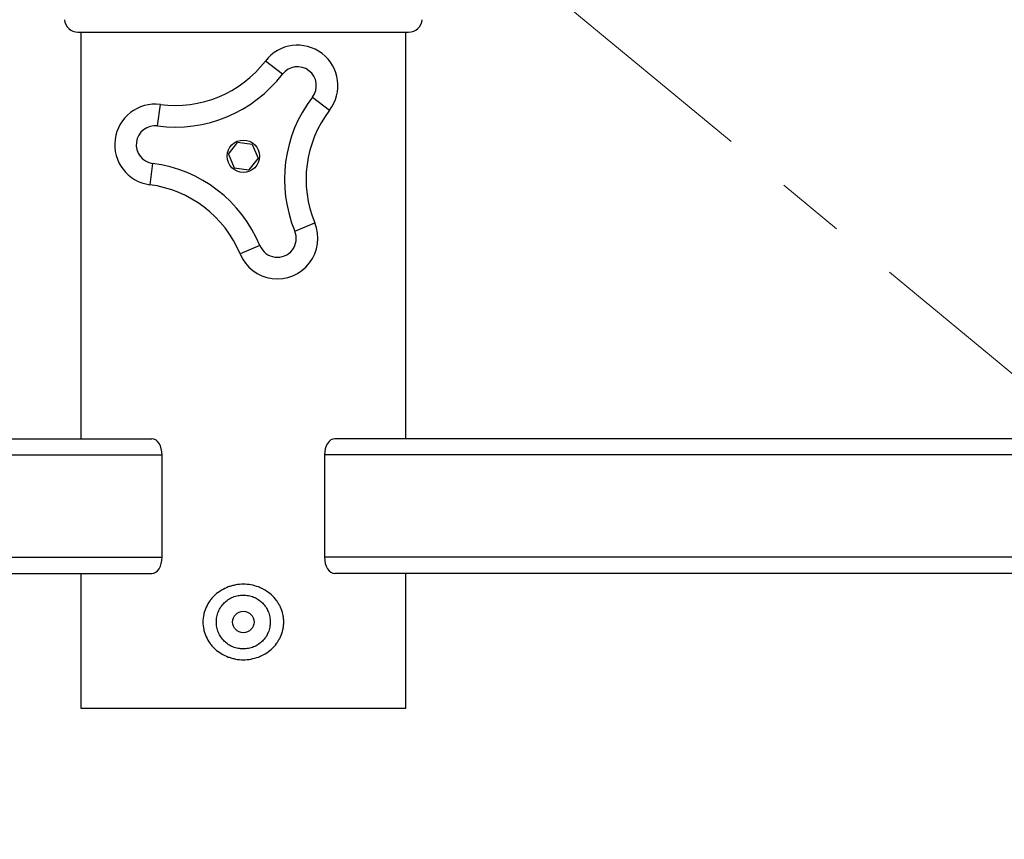
# Model space of a CAD drawing. Units: millimetres. Extents: x 5 to 292, y 5 to 205.
# Drawn here: x 63 to 100, y 158 to 188 of the extents above; entities that cross this region are included whole.
import ezdxf

# ---------------------------------------------------------------- set-up
doc = ezdxf.new("R2010")
doc.units = ezdxf.units.MM
doc.linetypes.add('CENTERX2', pattern=[20.32, 12.7, -2.54, 2.54, -2.54])
doc.styles.add('SLDTEXTSTYLE0', font='TXT', dxfattribs={"width": 0.75})
doc.dimstyles.new('SLDDIMSTYLE0', dxfattribs={"dimtxt": 3.5, "dimasz": 6, "dimexe": 0, "dimexo": 0.0625, "dimgap": 0.875, "dimtad": 1, "dimdec": 0, "dimlfac": 5, "dimrnd": 1e-09, "dimzin": 12, "dimdsep": 46, "dimtxsty": 'SLDTEXTSTYLE0', "dimblk1": 'CLOSED', "dimblk2": 'CLOSED', "dimsah": 1, "dimcen": 0.09, "dimadec": 0, "dimazin": 3, "dimtfac": 1, "dimtdec": 0, "dimtofl": 0, "dimtmove": 0, "dimatfit": 3, "dimldrblk": 'CLOSED', "dimfxl": 1, "dimfrac": 2, "dimtolj": 1, "dimtzin": 12, "dimarcsym": 0})

# ---------------------------------------------------------------- blocks, each defined once
blk = doc.blocks.new('_Closed')
at = {"color": 0, "linetype": 'ByBlock', "lineweight": -2}
for p, q in [((-1, 0.166667), (0, 0)), ((-1, 0.166667), (-1, -0.166667)), ((0, 0), (-1, -0.166667)), ((0, 0), (-1, 0))]:
    blk.add_line(p, q, dxfattribs=at)
blk = doc.blocks.new('_D_1')
at = {"color": 7, "linetype": 'Continuous', "lineweight": 0}
for p, q in [((77.444, 194.407), (136.11, 194.407)), ((135.11, 157.697), (135.11, 194.407)), ((121.862, 157.697), (136.11, 157.697))]:
    blk.add_line(p, q, dxfattribs=at)
at = {"color": 7, "linetype": 'Continuous', "lineweight": 18, "xscale": 6, "yscale": 6}
for p, rotation in [((135.11, 194.407), 90.0000000000004), ((135.11, 157.697), 270.0000000000004)]:
    blk.add_blockref('_Closed', p, dxfattribs=dict(at, rotation=rotation))
at = {"color": 7, "linetype": 'Continuous', "lineweight": 18, "insert": (130.598, 161.49), "char_height": 3.5, "attachment_point": 1, "rotation": 90, "style": 'SLDTEXTSTYLE0'}
blk.add_mtext('184', dxfattribs=at)

msp = doc.modelspace()

# ---------------------------------------------------------------- linework, layer by layer
at = {"color": 7, "linetype": 'CENTERX2', "lineweight": 18}
msp.add_line((120.862, 157.697), (76.444, 194.407), dxfattribs=at)
at = {"color": 7, "linetype": 'Continuous', "lineweight": 25}
for p, q in [((65.311, 187.639), (71.444, 187.639)), ((65.414, 187.639), (65.414, 172.559)), ((71.444, 187.639), (77.577, 187.639)), ((77.474, 172.559), (77.474, 187.639)), ((72.896, 186.084), (72.261, 186.571)), ((74.007, 185.232), (74.642, 184.745)), ((68.263, 184.163), (68.367, 184.956)), ((70.899, 183.111), (71.233, 183.547)), ((71.778, 183.476), (71.233, 183.547)), ((71.778, 183.476), (71.989, 182.968)), ((70.899, 183.111), (71.109, 182.603)), ((68.081, 182.775), (67.977, 181.981)), ((71.989, 182.968), (71.654, 182.531)), ((71.109, 182.603), (71.654, 182.531)), ((73.355, 180.259), (74.093, 180.566)), ((72.061, 179.723), (71.322, 179.416)), ((21.317, 172.559), (68.046, 172.559)), ((121.571, 172.559), (74.842, 172.559)), ((21.703, 171.959), (68.432, 171.959)), ((68.432, 168.159), (68.432, 171.959)), ((121.185, 171.959), (74.456, 171.959)), ((74.456, 171.959), (74.456, 168.159)), ((21.703, 168.159), (68.432, 168.159)), ((121.185, 168.159), (74.456, 168.159)), ((21.317, 167.559), (68.046, 167.559)), ((65.414, 167.559), (65.414, 162.559)), ((121.571, 167.559), (74.842, 167.559)), ((77.474, 162.559), (77.474, 167.559)), ((65.414, 162.559), (71.444, 162.559)), ((71.444, 162.559), (77.474, 162.559))]:
    msp.add_line(p, q, dxfattribs=at)
at = {"color": 7, "linetype": 'Continuous', "lineweight": 25, "flags": 128}
for points in [[(68.432, 171.959), (68.424, 172.076), (68.402, 172.189), (68.367, 172.293), (68.319, 172.384), (68.26, 172.458), (68.193, 172.514), (68.121, 172.548), (68.046, 172.559)], [(74.842, 172.559), (74.767, 172.548), (74.694, 172.514), (74.628, 172.458), (74.569, 172.384), (74.521, 172.293), (74.485, 172.189), (74.464, 172.076), (74.456, 171.959)], [(68.046, 167.559), (68.121, 167.571), (68.193, 167.605), (68.26, 167.66), (68.319, 167.735), (68.367, 167.826), (68.402, 167.93), (68.424, 168.042), (68.432, 168.159)], [(74.456, 168.159), (74.464, 168.042), (74.485, 167.93), (74.521, 167.826), (74.569, 167.735), (74.628, 167.66), (74.694, 167.605), (74.767, 167.571), (74.842, 167.559)]]:
    msp.add_lwpolyline(points, dxfattribs=at)
at = {"color": 7, "linetype": 'Continuous', "lineweight": 25}
for centre, radius in [((71.444, 183.039), 0.6), ((71.444, 165.759), 0.4)]:
    msp.add_circle(centre, radius, dxfattribs=at)
for centre, radius, start, end in [((65.311, 188.139), 0.5, 183.9452, 270), ((77.577, 188.139), 0.5, 270, 356.0548), ((73.452, 185.658), 1.5, 322.5227, 142.5227), ((68.916, 189.136), 4.216, 262.5227, 322.5227), ((73.452, 185.658), 0.7, 322.5227, 142.5227), ((68.916, 189.136), 5.016, 262.5227, 322.5227), ((77.988, 182.18), 5.016, 142.5227, 202.5227), ((68.172, 183.469), 1.5, 82.5227, 262.5227), ((77.988, 182.18), 4.216, 142.5227, 202.5227), ((68.172, 183.469), 0.7, 82.5227, 262.5227), ((67.428, 177.802), 5.016, 22.5227, 82.5227), ((67.428, 177.802), 4.216, 22.5227, 82.5227), ((72.708, 179.991), 1.5, 202.5227, 22.5227), ((72.708, 179.991), 0.7, 202.5227, 22.5227)]:
    msp.add_arc(centre, radius, start, end, dxfattribs=at)
for points, knots in [([(69.944, 165.759), (69.944, 165.856), (69.955, 165.95), (69.986, 166.089), (69.998, 166.134), (70.029, 166.225), (70.047, 166.27), (70.106, 166.399), (70.154, 166.48), (70.239, 166.594), (70.27, 166.631), (70.333, 166.701), (70.367, 166.734), (70.472, 166.829), (70.548, 166.885), (70.711, 166.984), (70.796, 167.025), (70.929, 167.075), (70.974, 167.089), (71.066, 167.115), (71.113, 167.125), (71.254, 167.151), (71.348, 167.159), (71.538, 167.159), (71.635, 167.151), (71.822, 167.117), (71.913, 167.092), (72.047, 167.042), (72.091, 167.023), (72.177, 166.981), (72.218, 166.959), (72.339, 166.886), (72.416, 166.829), (72.557, 166.702), (72.62, 166.632), (72.704, 166.519), (72.731, 166.479), (72.779, 166.397), (72.802, 166.355), (72.861, 166.226), (72.891, 166.137), (72.922, 165.997), (72.93, 165.95), (72.941, 165.854), (72.946, 165.759), (72.941, 165.664), (72.93, 165.568), (72.922, 165.521), (72.891, 165.382), (72.861, 165.292), (72.801, 165.163), (72.779, 165.12), (72.73, 165.039), (72.704, 164.999), (72.62, 164.886), (72.556, 164.816), (72.415, 164.688), (72.339, 164.632), (72.218, 164.559), (72.176, 164.537), (72.091, 164.495), (72.047, 164.477), (71.913, 164.427), (71.822, 164.402), (71.635, 164.368), (71.538, 164.359), (71.348, 164.359), (71.253, 164.368), (71.112, 164.393), (71.065, 164.404), (70.974, 164.429), (70.929, 164.444), (70.796, 164.494), (70.71, 164.535), (70.547, 164.634), (70.471, 164.69), (70.366, 164.785), (70.333, 164.818), (70.269, 164.888), (70.239, 164.925), (70.154, 165.039), (70.106, 165.12), (70.047, 165.249), (70.029, 165.294), (69.998, 165.384), (69.986, 165.43), (69.955, 165.569), (69.944, 165.663), (69.944, 165.759)], [0, 0, 0, 0, 0.03125, 0.03125, 0.046875, 0.046875, 0.0625, 0.0625, 0.09375, 0.09375, 0.109375, 0.109375, 0.125, 0.125, 0.15625, 0.15625, 0.1875, 0.1875, 0.203125, 0.203125, 0.21875, 0.21875, 0.25, 0.25, 0.28125, 0.28125, 0.3125, 0.3125, 0.328125, 0.328125, 0.34375, 0.34375, 0.375, 0.375, 0.40625, 0.40625, 0.421875, 0.421875, 0.4375, 0.4375, 0.46875, 0.46875, 0.484375, 0.484375, 0.5, 0.515625, 0.515625, 0.53125, 0.53125, 0.5625, 0.5625, 0.578125, 0.578125, 0.59375, 0.59375, 0.625, 0.625, 0.65625, 0.65625, 0.671875, 0.671875, 0.6875, 0.6875, 0.71875, 0.71875, 0.75, 0.75, 0.78125, 0.78125, 0.796875, 0.796875, 0.8125, 0.8125, 0.84375, 0.84375, 0.875, 0.875, 0.890625, 0.890625, 0.90625, 0.90625, 0.9375, 0.9375, 0.953125, 0.953125, 0.96875, 0.96875, 1, 1, 1, 1]), ([(70.444, 165.759), (70.444, 165.693), (70.45, 165.627), (70.47, 165.531), (70.478, 165.499), (70.497, 165.436), (70.508, 165.405), (70.546, 165.314), (70.577, 165.257), (70.649, 165.149), (70.691, 165.098), (70.783, 165.006), (70.833, 164.965), (70.941, 164.892), (70.999, 164.861), (71.089, 164.824), (71.12, 164.812), (71.183, 164.793), (71.215, 164.785), (71.313, 164.766), (71.378, 164.759), (71.509, 164.759), (71.576, 164.766), (71.705, 164.792), (71.767, 164.811), (71.858, 164.849), (71.888, 164.863), (71.946, 164.894), (71.974, 164.91), (72.054, 164.965), (72.105, 165.006), (72.197, 165.098), (72.238, 165.148), (72.31, 165.256), (72.342, 165.314), (72.392, 165.435), (72.411, 165.498), (72.437, 165.627), (72.444, 165.693), (72.444, 165.792), (72.442, 165.825), (72.436, 165.891), (72.431, 165.924), (72.411, 166.021), (72.392, 166.083), (72.342, 166.204), (72.31, 166.262), (72.238, 166.37), (72.197, 166.42), (72.105, 166.512), (72.054, 166.554), (71.946, 166.626), (71.889, 166.657), (71.767, 166.708), (71.705, 166.727), (71.576, 166.753), (71.509, 166.759), (71.377, 166.759), (71.312, 166.753), (71.215, 166.733), (71.183, 166.725), (71.12, 166.706), (71.089, 166.695), (70.999, 166.657), (70.942, 166.626), (70.833, 166.553), (70.783, 166.512), (70.691, 166.421), (70.649, 166.37), (70.577, 166.262), (70.546, 166.204), (70.496, 166.083), (70.476, 166.02), (70.45, 165.891), (70.444, 165.826), (70.444, 165.759)], [0, 0, 0, 0, 0.03125, 0.03125, 0.046875, 0.046875, 0.0625, 0.0625, 0.09375, 0.09375, 0.125, 0.125, 0.15625, 0.15625, 0.1875, 0.1875, 0.203125, 0.203125, 0.21875, 0.21875, 0.25, 0.25, 0.28125, 0.28125, 0.3125, 0.3125, 0.328125, 0.328125, 0.34375, 0.34375, 0.375, 0.375, 0.40625, 0.40625, 0.4375, 0.4375, 0.46875, 0.46875, 0.5, 0.5, 0.515625, 0.515625, 0.53125, 0.53125, 0.5625, 0.5625, 0.59375, 0.59375, 0.625, 0.625, 0.65625, 0.65625, 0.6875, 0.6875, 0.71875, 0.71875, 0.75, 0.75, 0.78125, 0.78125, 0.796875, 0.796875, 0.8125, 0.8125, 0.84375, 0.84375, 0.875, 0.875, 0.90625, 0.90625, 0.9375, 0.9375, 0.96875, 0.96875, 1, 1, 1, 1])]:
    msp.add_open_spline(points, degree=3, knots=knots, dxfattribs=at)

# ---------------------------------------------------------------- dimensions: what is measured, and where the dimension line sits
at = {"color": 7, "linetype": 'Continuous', "lineweight": 18}
dim = msp.add_linear_dim(base=(135.11, 194.407), p1=(120.862, 157.697), p2=(76.444, 194.407), angle=90, dimstyle='SLDDIMSTYLE0', dxfattribs=at)
dim.commit()
dim.dimension.update_dxf_attribs({"geometry": '_D_1', "text_midpoint": (135.11, 165.369), "dimtype": 160})

doc.saveas('drawing.dxf')
